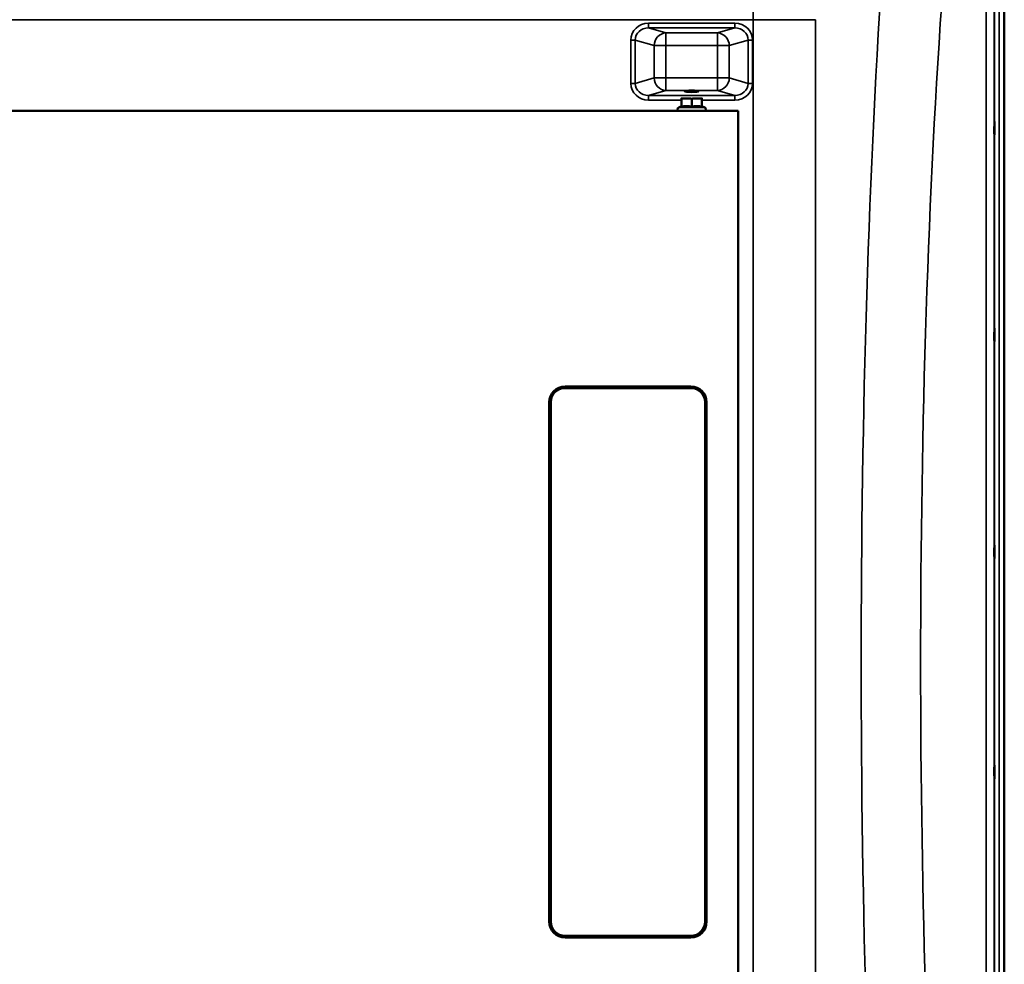
# Model space of a CAD drawing. Units: millimetres. Extents: x 0 to 16335, y 0 to 11550.
# Drawn here: x 6957 to 7583, y 4473 to 5073 of the extents above; entities that cross this region are included whole.
import ezdxf

# ---------------------------------------------------------------- set-up
doc = ezdxf.new("R2010")
doc.units = ezdxf.units.MM
doc.header["$LTSCALE"] = 55
doc.layers.add('Visible (ISO)', color=7, linetype='Continuous', lineweight=50)
doc.layers.add('Visible Narrow (ISO)', color=7, linetype='Continuous', lineweight=35)

msp = doc.modelspace()

# ---------------------------------------------------------------- linework, layer by layer
at = {"layer": 'Visible (ISO)'}
for p, q in [((7582.79, 4042.68), (7582.79, 5287.18)), ((7582.88, 5287.18), (7582.88, 4042.68)), ((7377.72, 5018.04), (7375.97, 5017.22)), ((7377.72, 5017.57), (7377.72, 5022.66)), ((7384.22, 5017.57), (7384.22, 5022.66)), ((7390.72, 5017.57), (7390.72, 5022.66)), ((7390.72, 5018.04), (7392.48, 5017.22)), ((6751.72, 5014.93), (7413.72, 5014.93)), ((7413.72, 5014.93), (7413.72, 4314.93)), ((7383.72, 4839.93), (7303.72, 4839.93)), ((7303.72, 4838.93), (7383.72, 4838.93)), ((7293.72, 4829.93), (7293.72, 4499.93)), ((7294.72, 4499.93), (7294.72, 4829.93)), ((7392.72, 4829.93), (7392.72, 4499.93)), ((7393.72, 4499.93), (7393.72, 4829.93)), ((7383.72, 4490.93), (7303.72, 4490.93)), ((7303.72, 4489.93), (7383.72, 4489.93))]:
    msp.add_line(p, q, dxfattribs=at)
for centre, radius, start, end in [((7384.22, 5022.93), 6.5, 180, 180), ((7376.47, 5016.13), 1.2, 115, 270), ((7391.97, 5016.13), 1.2, 270, 65), ((7303.72, 4829.93), 10, 90, 180), ((7303.72, 4829.93), 9, 90, 180), ((7383.72, 4829.93), 10, 0, 90), ((7383.72, 4829.93), 9, 0, 90), ((7303.72, 4499.93), 10, 180, 270), ((7303.72, 4499.93), 9, 180, 270), ((7383.72, 4499.93), 9, 270, 0), ((7383.72, 4499.93), 10, 270, 0)]:
    msp.add_arc(centre, radius, start, end, dxfattribs=at)
msp.add_ellipse((7384.22, 5027.41), major_axis=(4.4, 0), ratio=0.104528, dxfattribs=at)
for major_axis, start_param, end_param in [((-6.5, 0), 0.004702, 1.050131), ((6.5, 0), 5.239837, 6.292749)]:
    msp.add_ellipse((7384.22, 5022.93), major_axis=major_axis, ratio=0.00001, start_param=start_param, end_param=end_param, dxfattribs=at)
for points, weights in [([(7377.72, 5022.66), (7377.72, 5022.93), (7377.72, 5022.93)], [1, 1.0379548493, 1]), ([(7380.97, 5022.93), (7379.47, 5022.93), (7377.72, 5022.66)], [1, 1.0379548493, 1]), ([(7380.97, 5018.04), (7379.47, 5018.04), (7377.72, 5017.57)], [1, 1.05008356558, 1.02350695612]), ([(7384.22, 5022.66), (7382.48, 5022.93), (7380.97, 5022.93)], [1, 1.0379548493, 1]), ([(7384.22, 5017.57), (7382.48, 5018.04), (7380.97, 5018.04)], [1.02350695612, 1.05008356558, 1]), ([(7387.47, 5022.93), (7385.97, 5022.93), (7384.22, 5022.66)], [1, 1.0379548493, 1]), ([(7387.47, 5018.04), (7385.97, 5018.04), (7384.22, 5017.57)], [1, 1.05008356558, 1.02350695612]), ([(7390.72, 5022.66), (7388.98, 5022.93), (7387.47, 5022.93)], [1, 1.0379548493, 1]), ([(7390.72, 5017.57), (7388.98, 5018.04), (7387.47, 5018.04)], [1.02350695612, 1.05008356558, 1]), ([(7390.72, 5022.93), (7390.72, 5022.93), (7390.72, 5022.66)], [1, 1.0379548493, 1])]:
    msp.add_rational_spline(points, weights, degree=2, dxfattribs=at)
for points in [[(7576.57, 5000.22), (7576.57, 5000), (7576.56, 4999.86), (7576.55, 4999.81), (7576.55, 4999.91), (7576.54, 5000.27), (7576.54, 5000.57), (7576.54, 5001.33), (7576.53, 5001.8), (7576.53, 5002.77), (7576.54, 5003.33), (7576.54, 5004.45), (7576.54, 5005.02), (7576.55, 5006.02), (7576.55, 5006.52), (7576.56, 5007.36), (7576.57, 5007.7), (7576.58, 5008.15), (7576.58, 5008.3), (7576.59, 5008.35), (7576.59, 5008.26), (7576.6, 5007.9), (7576.6, 5007.6), (7576.61, 5006.83), (7576.61, 5006.36), (7576.61, 5005.39), (7576.61, 5004.83), (7576.6, 5003.69), (7576.6, 5003.12), (7576.59, 5002.11), (7576.59, 5001.61), (7576.58, 5000.78), (7576.58, 5000.44), (7576.57, 5000.22)], [(7576.57, 4868.52), (7576.57, 4868.39), (7576.56, 4868.34), (7576.55, 4868.5), (7576.55, 4868.69), (7576.54, 4869.22), (7576.54, 4869.6), (7576.54, 4870.5), (7576.53, 4871.02), (7576.53, 4872.05), (7576.54, 4872.62), (7576.54, 4873.74), (7576.54, 4874.29), (7576.55, 4875.21), (7576.55, 4875.65), (7576.56, 4876.34), (7576.57, 4876.59), (7576.58, 4876.87), (7576.58, 4876.92), (7576.59, 4876.78), (7576.59, 4876.58), (7576.6, 4876.05), (7576.6, 4875.67), (7576.61, 4874.77), (7576.61, 4874.25), (7576.61, 4873.21), (7576.61, 4872.63), (7576.6, 4871.51), (7576.6, 4870.96), (7576.59, 4870.03), (7576.59, 4869.59), (7576.58, 4868.91), (7576.58, 4868.66), (7576.57, 4868.52)], [(7576.57, 4730.64), (7576.57, 4730.59), (7576.56, 4730.65), (7576.55, 4731), (7576.55, 4731.28), (7576.54, 4731.97), (7576.54, 4732.41), (7576.54, 4733.42), (7576.53, 4733.97), (7576.53, 4735.03), (7576.54, 4735.61), (7576.54, 4736.68), (7576.54, 4737.19), (7576.55, 4738), (7576.55, 4738.37), (7576.56, 4738.9), (7576.57, 4739.05), (7576.58, 4739.15), (7576.58, 4739.1), (7576.59, 4738.76), (7576.59, 4738.48), (7576.6, 4737.79), (7576.6, 4737.34), (7576.61, 4736.34), (7576.61, 4735.78), (7576.61, 4734.71), (7576.61, 4734.13), (7576.6, 4733.05), (7576.6, 4732.54), (7576.59, 4731.72), (7576.59, 4731.35), (7576.58, 4730.83), (7576.58, 4730.68), (7576.57, 4730.64)], [(7576.57, 4590.75), (7576.57, 4590.8), (7576.56, 4590.96), (7576.55, 4591.49), (7576.55, 4591.86), (7576.54, 4592.67), (7576.54, 4593.18), (7576.54, 4594.25), (7576.53, 4594.83), (7576.53, 4595.89), (7576.54, 4596.44), (7576.54, 4597.45), (7576.54, 4597.89), (7576.55, 4598.58), (7576.55, 4598.86), (7576.56, 4599.21), (7576.57, 4599.27), (7576.58, 4599.18), (7576.58, 4599.02), (7576.59, 4598.5), (7576.59, 4598.14), (7576.6, 4597.32), (7576.6, 4596.81), (7576.61, 4595.73), (7576.61, 4595.15), (7576.61, 4594.08), (7576.61, 4593.52), (7576.6, 4592.52), (7576.6, 4592.07), (7576.59, 4591.38), (7576.59, 4591.1), (7576.58, 4590.76), (7576.58, 4590.71), (7576.57, 4590.75)]]:
    msp.add_open_spline(points, degree=3, knots=[0, 0, 0, 0, 0.159533, 0.159533, 0.319067, 0.319067, 0.478594, 0.478594, 0.63812, 0.63812, 0.797647, 0.797647, 0.957174, 0.957174, 1.116707, 1.116707, 1.276241, 1.276241, 1.436902, 1.436902, 1.597564, 1.597564, 1.758222, 1.758222, 1.918881, 1.918881, 2.079539, 2.079539, 2.240197, 2.240197, 2.400859, 2.400859, 2.56152, 2.56152, 2.56152, 2.56152], dxfattribs=at)
at = {"layer": 'Visible Narrow (ISO)'}
for p, q in [((7579.7, 5287.18), (7579.7, 4042.68)), ((7576.7, 4043.83), (7576.7, 5286.03)), ((7576.42, 5156.19), (7576.42, 4173.66)), ((7571.42, 4176.77), (7571.42, 5153.09)), ((7423.2, 5072.91), (7423.2, 5112.69)), ((6742.25, 5072.91), (7423.2, 5072.91)), ((7356.85, 5070.62), (7356.85, 5067.64)), ((7411.59, 5070.62), (7356.85, 5070.62)), ((7411.59, 5067.64), (7411.59, 5070.62)), ((7423.2, 5072.91), (7423.2, 4256.95)), ((7462.98, 4256.95), (7462.98, 5072.91)), ((7356.85, 5067.64), (7411.59, 5067.64)), ((7367.82, 5064.47), (7356.85, 5067.64)), ((7400.62, 5064.47), (7367.82, 5064.47)), ((7367.82, 5064.47), (7367.82, 5056.52)), ((7411.59, 5067.64), (7400.62, 5064.47)), ((7400.62, 5056.52), (7400.62, 5064.47)), ((7345.56, 5059.96), (7345.56, 5032.48)), ((7348.38, 5032.48), (7348.38, 5059.96)), ((7348.38, 5059.96), (7360.3, 5056.52)), ((7360.3, 5056.52), (7360.3, 5035.92)), ((7367.82, 5056.52), (7400.62, 5056.52)), ((7367.82, 5035.92), (7367.82, 5056.52)), ((7400.62, 5056.52), (7400.62, 5035.92)), ((7408.13, 5056.52), (7420.06, 5059.96)), ((7408.13, 5035.92), (7408.13, 5056.52)), ((7420.06, 5059.96), (7420.06, 5032.48)), ((7422.88, 5032.48), (7422.88, 5059.96)), ((7360.3, 5035.92), (7348.38, 5032.48)), ((7400.62, 5035.92), (7367.82, 5035.92)), ((7367.82, 5035.92), (7367.82, 5027.97)), ((7400.62, 5027.97), (7400.62, 5035.92)), ((7420.06, 5032.48), (7408.13, 5035.92)), ((7356.85, 5024.8), (7367.82, 5027.97)), ((7411.59, 5024.8), (7356.85, 5024.8)), ((7356.85, 5021.81), (7356.85, 5024.8)), ((7367.82, 5027.97), (7400.62, 5027.97)), ((7400.62, 5027.97), (7411.59, 5024.8)), ((7411.59, 5024.8), (7411.59, 5021.81)), ((7356.85, 5021.81), (7377.72, 5021.81)), ((7390.72, 5021.81), (7411.59, 5021.81))]:
    msp.add_line(p, q, dxfattribs=at)
for centre, major_axis, ratio, start_param, end_param in [((7577.88, 4664.93), (0, -818), 0.105104, 4.128185, 5.296593), ((7615.67, 4664.93), (0, 780), 0.110225, 0.986592, 2.155001), ((7357.26, 5059.56), (-11.3, 3.26), 0.935143, 5.011899, 6.546937), ((7411.17, 5059.56), (11.3, 3.26), 0.935143, 6.019434, 7.554472), ((7423.2, 5072.91), (40, 0), 0.00001, 4.712389, 6.175921), ((7357.26, 5059.56), (-8.61, 2.49), 0.893108, 5.011899, 6.546937), ((7367.82, 5056.52), (2.22, 7.69), 0.935143, 0.29951, 1.834548), ((7400.62, 5056.52), (-2.22, 7.69), 0.935143, 4.448637, 5.983675), ((7411.17, 5059.56), (8.61, 2.49), 0.893108, 6.019434, 7.554472), ((7345.56, 5059.96), (3, 0), 0.00001, 0.347969, 1.570796), ((7367.82, 5056.52), (-8, 0), 0.00001, 0.359995, 1.576272), ((7400.62, 5056.52), (8, 0), 0.00001, 4.712389, 5.931849), ((7422.88, 5059.96), (-3, 0), 0.00001, 4.710564, 5.930472), ((7345.56, 5032.48), (3, 0), 0.00001, 0.347969, 1.570796), ((7357.26, 5032.87), (-11.3, -3.26), 0.935143, 6.019434, 7.554472), ((7357.26, 5032.87), (-8.61, -2.49), 0.893108, 6.019434, 7.554472), ((7367.82, 5035.92), (-8, 0), 0.00001, 0.341138, 1.570796), ((7367.82, 5035.92), (2.22, -7.69), 0.935143, 4.448638, 5.983676), ((7400.62, 5035.92), (8, 0), 0.00001, 4.709651, 5.928649), ((7400.62, 5035.92), (-2.22, -7.69), 0.935143, 0.29951, 1.834547), ((7411.17, 5032.87), (8.61, -2.49), 0.893108, 5.011899, 6.546937), ((7411.17, 5032.87), (11.3, -3.26), 0.935143, 5.011899, 6.546937), ((7422.88, 5032.48), (-3, 0), 0.00001, 4.716052, 5.941456), ((7384.22, 5017.22), (-8.26, 0), 0.00001, 0.005064, 3.146656)]:
    msp.add_ellipse(centre, major_axis=major_axis, ratio=ratio, start_param=start_param, end_param=end_param, dxfattribs=at)

doc.saveas('drawing.dxf')
